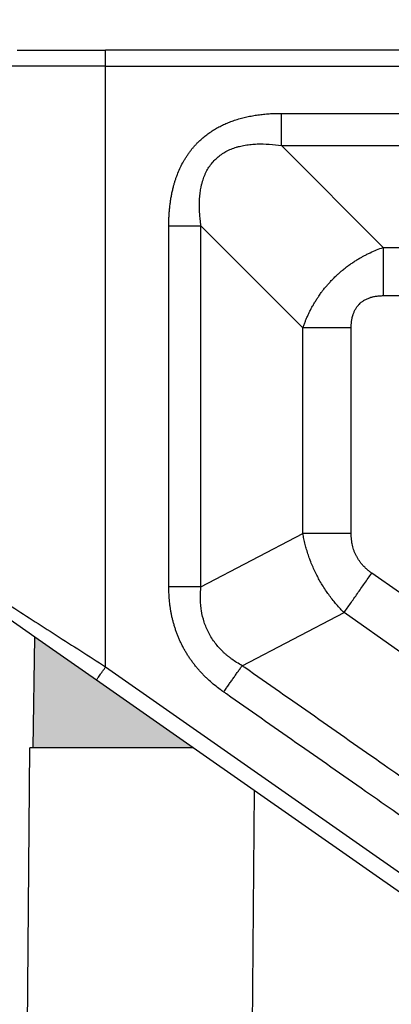
# Model space of a CAD drawing. Units: millimetres. Extents: x 1454 to 1751, y -694 to -484.
# Drawn here: x 1498 to 1509, y -562 to -531 of the extents above; entities that cross this region are included whole.
import ezdxf

# ---------------------------------------------------------------- set-up
doc = ezdxf.new("R2010")
doc.units = ezdxf.units.MM
doc.layers.add('1', color=7, linetype='Continuous')
doc.styles.add('CONVERTER_13', font='simplex.shx', dxfattribs={"width": 0.95})
doc.dimstyles.new('ME10_DIM_16', dxfattribs={"dimtxt": 3, "dimasz": 3, "dimexe": 1, "dimexo": 0.5, "dimgap": 2, "dimtad": 0, "dimdsep": 46, "dimtxsty": 'CONVERTER_13', "dimsah": 1, "dimcen": 0.09, "dimclrd": 2, "dimclre": 2, "dimclrt": 4, "dimadec": 0, "dimazin": 0, "dimtfac": 1, "dimtdec": 4, "dimtix": 1, "dimtmove": 0, "dimatfit": 3, "dimfxl": 1, "dimtolj": 1, "dimtzin": 0, "dimarcsym": 0})

# ---------------------------------------------------------------- blocks, each defined once
blk = doc.blocks.new('*D7')
at = {"layer": '1', "color": 2, "linetype": 'Continuous'}
for p, q in [((1475.882, -557.628), (1475.882, -516.382)), ((1640.476, -557.628), (1640.476, -516.382)), ((1475.882, -517.382), (1551.154, -517.382)), ((1565.204, -517.382), (1640.476, -517.382))]:
    blk.add_line(p, q, dxfattribs=at)
at = {"layer": '1', "color": 2}
for points in [[(1478.882, -516.987), (1478.882, -517.777), (1475.882, -517.382)], [(1637.476, -517.777), (1637.476, -516.987), (1640.476, -517.382)]]:
    blk.add_solid(points, dxfattribs=at)
at = {"layer": '1', "color": 4, "insert": (1553.154, -518.732), "char_height": 3, "attachment_point": 7, "rotation": 0.0001, "line_spacing_factor": 0.60024, "style": 'CONVERTER_13'}
blk.add_mtext('164,5', dxfattribs=at)

msp = doc.modelspace()

# ---------------------------------------------------------------- hatches: boundary and pattern name
at = {"layer": '1', "linetype": 'Continuous'}
msp.add_hatch(color=7, dxfattribs=at).paths.add_polyline_path([(1498.089, -550.68), (1498.029, -554.128), (1499.179, -554.128), (1500.879, -554.128), (1503.012, -554.128), (1500, -552.018)])

# ---------------------------------------------------------------- linework, layer by layer
at = {"color": 2, "linetype": 'Continuous'}
for p, q in [((1497.537, -532.428), (1500.287, -532.428)), ((1500.287, -532.928), (1500.287, -532.428)), ((1523.529, -532.428), (1500.287, -532.428)), ((1500.287, -532.928), (1497.287, -532.928)), ((1500.287, -551.609), (1500.287, -532.928)), ((1500.287, -532.928), (1523.529, -532.928)), ((1508.921, -538.562), (1505.751, -535.392)), ((1506.421, -541.062), (1503.251, -537.892)), ((1508.921, -538.562), (1511.476, -538.562)), ((1508.921, -540.062), (1510.88, -540.062)), ((1506.421, -547.464), (1506.421, -541.062)), ((1507.921, -547.464), (1507.921, -541.062)), ((1503.251, -549.114), (1506.421, -547.464)), ((1509.425, -549.298), (1508.56, -548.693)), ((1504.53, -551.572), (1507.7, -549.922)), ((1509.439, -551.139), (1507.7, -549.922)), ((1498.089, -550.68), (1497.25, -550.093)), ((1498.029, -554.128), (1498.089, -550.68)), ((1500, -552.018), (1498.089, -550.68)), ((1500.287, -551.609), (1517.201, -563.452)), ((1503.012, -554.128), (1500, -552.018)), ((1497.693, -581.201), (1497.929, -554.128)), ((1498.029, -554.128), (1497.929, -554.128)), ((1499.179, -554.128), (1498.029, -554.128)), ((1500.879, -554.128), (1499.179, -554.128)), ((1503.012, -554.128), (1500.879, -554.128)), ((1516.914, -563.862), (1503.012, -554.128)), ((1504.494, -603.936), (1504.917, -555.461))]:
    msp.add_line(p, q, dxfattribs=at)
for points, knots in [([(1502.251, -537.892), (1502.251, -537.865), (1502.251, -537.811), (1502.253, -537.712), (1502.258, -537.597), (1502.266, -537.463), (1502.278, -537.33), (1502.293, -537.198), (1502.313, -537.066), (1502.336, -536.934), (1502.363, -536.804), (1502.392, -536.685), (1502.421, -536.578), (1502.45, -536.483), (1502.482, -536.388), (1502.528, -536.263), (1502.592, -536.11), (1502.666, -535.961), (1502.732, -535.846), (1502.783, -535.761), (1502.838, -535.678), (1502.896, -535.597), (1502.956, -535.518), (1503.019, -535.441), (1503.086, -535.367), (1503.15, -535.3), (1503.213, -535.239), (1503.273, -535.184), (1503.335, -535.131), (1503.399, -535.08), (1503.463, -535.031), (1503.53, -534.984), (1503.598, -534.939), (1503.69, -534.881), (1503.808, -534.814), (1503.954, -534.741), (1504.104, -534.676), (1504.233, -534.628), (1504.34, -534.592), (1504.423, -534.566), (1504.508, -534.542), (1504.592, -534.521), (1504.678, -534.501), (1504.763, -534.483), (1504.85, -534.466), (1504.936, -534.452), (1505.023, -534.439), (1505.11, -534.428), (1505.197, -534.418), (1505.284, -534.41), (1505.372, -534.404), (1505.448, -534.399), (1505.512, -534.396), (1505.578, -534.394), (1505.657, -534.392), (1505.72, -534.392), (1505.751, -534.392)], [0, 0, 0, 0, 0.080858, 0.161803, 0.295052, 0.428784, 0.561993, 0.695745, 0.828846, 0.962549, 1.09563, 1.229323, 1.328851, 1.428799, 1.528286, 1.628263, 1.827054, 2.02696, 2.126149, 2.225757, 2.325024, 2.424543, 2.52383, 2.623279, 2.722615, 2.82201, 2.903407, 2.984776, 3.066205, 3.147543, 3.229009, 3.310329, 3.391851, 3.47312, 3.636559, 3.799156, 3.962679, 4.125286, 4.213047, 4.300435, 4.388163, 4.475592, 4.563333, 4.65079, 4.738526, 4.825993, 4.913845, 5.001444, 5.089289, 5.1769, 5.264749, 5.35238, 5.404706, 5.456958, 5.550556, 5.644036, 5.644036, 5.644036, 5.644036]), ([(1505.751, -534.392), (1507.269, -534.392), (1510.304, -534.392), (1514.858, -534.392), (1519.411, -534.392), (1522.447, -534.392), (1523.965, -534.392)], [0, 0, 0, 0, 4.553535, 9.10707, 13.660598, 18.214127, 18.214127, 18.214127, 18.214127]), ([(1505.751, -535.392), (1505.751, -535.354), (1505.751, -535.276), (1505.751, -535.157), (1505.751, -535.034), (1505.751, -534.909), (1505.751, -534.781), (1505.751, -534.651), (1505.751, -534.522), (1505.751, -534.435), (1505.751, -534.392)], [0, 0, 0, 0, 0.1145421, 0.2335927, 0.3564535, 0.4823618, 0.6105111, 0.7400642, 0.8701737, 0.9999999, 0.9999999, 0.9999999, 0.9999999]), ([(1503.251, -537.892), (1503.242, -537.823), (1503.225, -537.697), (1503.209, -537.509), (1503.201, -537.326), (1503.202, -537.167), (1503.208, -537.04), (1503.216, -536.945), (1503.226, -536.856), (1503.24, -536.767), (1503.256, -536.68), (1503.277, -536.59), (1503.302, -536.5), (1503.329, -536.417), (1503.36, -536.335), (1503.395, -536.253), (1503.435, -536.174), (1503.492, -536.074), (1503.572, -535.958), (1503.686, -535.83), (1503.815, -535.715), (1503.931, -535.635), (1504.031, -535.577), (1504.108, -535.538), (1504.191, -535.502), (1504.271, -535.471), (1504.356, -535.443), (1504.442, -535.419), (1504.533, -535.398), (1504.655, -535.375), (1504.811, -535.355), (1505.061, -535.339), (1505.375, -535.344), (1505.626, -535.376), (1505.751, -535.392)], [0, 0, 0, 0, 0.208382, 0.381573, 0.564339, 0.758181, 0.858738, 0.944306, 1.045078, 1.128882, 1.2129, 1.311759, 1.405482, 1.492735, 1.574413, 1.667167, 1.761524, 1.840071, 2.010146, 2.183293, 2.354024, 2.527095, 2.605925, 2.700373, 2.787422, 2.874819, 2.958364, 3.056286, 3.140742, 3.239328, 3.42974, 3.610456, 3.993068, 4.369294, 4.369294, 4.369294, 4.369294]), ([(1505.751, -535.392), (1507.269, -535.392), (1510.304, -535.392), (1514.858, -535.392), (1519.411, -535.392), (1522.447, -535.392), (1523.965, -535.392)], [0, 0, 0, 0, 4.553522, 9.107044, 13.660573, 18.214102, 18.214102, 18.214102, 18.214102]), ([(1502.251, -549.114), (1502.251, -549.097), (1502.251, -549.063), (1502.251, -548.092), (1502.251, -546.201), (1502.251, -543.429), (1502.251, -540.694), (1502.251, -538.877), (1502.251, -537.943), (1502.251, -537.909), (1502.251, -537.892)], [0, 0, 0, 0, 0.051737, 0.10348, 2.913019, 5.722559, 8.420846, 11.119133, 11.170897, 11.222662, 11.222662, 11.222662, 11.222662]), ([(1502.251, -537.892), (1502.294, -537.892), (1502.381, -537.892), (1502.511, -537.892), (1502.64, -537.892), (1502.768, -537.892), (1502.893, -537.892), (1503.016, -537.892), (1503.135, -537.892), (1503.213, -537.892), (1503.251, -537.892)], [0, 0, 0, 0, 0.129826, 0.259936, 0.389489, 0.517638, 0.643547, 0.766408, 0.885458, 1, 1, 1, 1]), ([(1503.251, -549.114), (1503.251, -548.179), (1503.251, -546.309), (1503.251, -543.503), (1503.251, -540.697), (1503.251, -538.827), (1503.251, -537.892)], [0, 0, 0, 0, 2.805683, 5.611367, 8.417038, 11.222708, 11.222708, 11.222708, 11.222708]), ([(1506.421, -541.062), (1506.432, -541.029), (1506.456, -540.961), (1506.495, -540.862), (1506.537, -540.761), (1506.581, -540.663), (1506.629, -540.563), (1506.669, -540.484), (1506.705, -540.417), (1506.733, -540.367), (1506.763, -540.315), (1506.803, -540.248), (1506.853, -540.167), (1506.92, -540.068), (1506.986, -539.974), (1507.059, -539.877), (1507.131, -539.788), (1507.207, -539.699), (1507.285, -539.613), (1507.37, -539.525), (1507.458, -539.439), (1507.546, -539.359), (1507.635, -539.282), (1507.73, -539.205), (1507.826, -539.132), (1507.925, -539.062), (1508.021, -538.998), (1508.123, -538.934), (1508.22, -538.877), (1508.318, -538.823), (1508.414, -538.774), (1508.545, -538.711), (1508.714, -538.636), (1508.851, -538.587), (1508.921, -538.562)], [0, 0, 0, 0, 0.104647, 0.216196, 0.318237, 0.432569, 0.537471, 0.652443, 0.697966, 0.764757, 0.823891, 0.878644, 0.998089, 1.10966, 1.237967, 1.344371, 1.471813, 1.581913, 1.693117, 1.821049, 1.950311, 2.062797, 2.176735, 2.303181, 2.428984, 2.540731, 2.665128, 2.774421, 2.902438, 3.003578, 3.10843, 3.226302, 3.43958, 3.662856, 3.662856, 3.662856, 3.662856]), ([(1508.921, -538.562), (1508.921, -538.619), (1508.921, -538.736), (1508.921, -538.914), (1508.921, -539.098), (1508.921, -539.286), (1508.921, -539.478), (1508.921, -539.672), (1508.921, -539.867), (1508.921, -539.997), (1508.921, -540.062)], [0, 0, 0, 0, 0.171813, 0.350389, 0.53468, 0.723543, 0.915767, 1.110096, 1.305261, 1.5, 1.5, 1.5, 1.5]), ([(1507.921, -541.062), (1507.921, -541.042), (1507.921, -541.006), (1507.924, -540.951), (1507.929, -540.898), (1507.935, -540.846), (1507.944, -540.794), (1507.952, -540.755), (1507.958, -540.729), (1507.962, -540.715), (1507.965, -540.703), (1507.97, -540.686), (1507.975, -540.666), (1507.986, -540.633), (1508, -540.595), (1508.019, -540.553), (1508.039, -540.512), (1508.061, -540.471), (1508.087, -540.431), (1508.114, -540.393), (1508.144, -540.357), (1508.184, -540.314), (1508.237, -540.266), (1508.31, -540.213), (1508.397, -540.164), (1508.47, -540.135), (1508.522, -540.117), (1508.545, -540.11), (1508.57, -540.103), (1508.603, -540.095), (1508.648, -540.085), (1508.702, -540.077), (1508.757, -540.07), (1508.811, -540.065), (1508.866, -540.062), (1508.903, -540.062), (1508.921, -540.062)], [0, 0, 0, 0, 0.05827, 0.108065, 0.166286, 0.216152, 0.267532, 0.322592, 0.335665, 0.348776, 0.364103, 0.374771, 0.400613, 0.426326, 0.478844, 0.521839, 0.565577, 0.616071, 0.659964, 0.709346, 0.755737, 0.802077, 0.882313, 0.971643, 1.070937, 1.181628, 1.207625, 1.233723, 1.254928, 1.286286, 1.33563, 1.393607, 1.448134, 1.502932, 1.557752, 1.612334, 1.612334, 1.612334, 1.612334]), ([(1507.921, -541.062), (1507.856, -541.062), (1507.726, -541.062), (1507.531, -541.062), (1507.337, -541.062), (1507.145, -541.062), (1506.957, -541.062), (1506.773, -541.062), (1506.595, -541.062), (1506.478, -541.062), (1506.421, -541.062)], [0, 0, 0, 0, 0.194739, 0.389904, 0.584233, 0.776457, 0.96532, 1.149611, 1.328187, 1.5, 1.5, 1.5, 1.5]), ([(1507.921, -547.464), (1507.856, -547.464), (1507.726, -547.464), (1507.531, -547.464), (1507.337, -547.464), (1507.145, -547.464), (1506.957, -547.464), (1506.773, -547.464), (1506.595, -547.464), (1506.478, -547.464), (1506.421, -547.464)], [0, 0, 0, 0, 0.194739, 0.389904, 0.584233, 0.776457, 0.96532, 1.149611, 1.328187, 1.5, 1.5, 1.5, 1.5]), ([(1507.7, -549.922), (1507.662, -549.883), (1507.581, -549.8), (1507.469, -549.674), (1507.355, -549.538), (1507.25, -549.401), (1507.145, -549.254), (1507.046, -549.102), (1506.953, -548.946), (1506.868, -548.79), (1506.79, -548.633), (1506.716, -548.468), (1506.649, -548.302), (1506.589, -548.131), (1506.537, -547.967), (1506.491, -547.796), (1506.452, -547.631), (1506.431, -547.518), (1506.421, -547.464)], [0, 0, 0, 0, 0.163519, 0.345891, 0.507004, 0.696535, 0.862097, 1.050892, 1.238556, 1.407208, 1.584011, 1.763525, 1.952359, 2.117873, 2.307427, 2.468482, 2.650829, 2.814322, 2.814322, 2.814322, 2.814322]), ([(1508.56, -548.693), (1508.536, -548.675), (1508.486, -548.639), (1508.413, -548.579), (1508.347, -548.517), (1508.283, -548.451), (1508.227, -548.385), (1508.173, -548.312), (1508.125, -548.238), (1508.082, -548.161), (1508.044, -548.081), (1508.011, -548), (1507.982, -547.914), (1507.96, -547.83), (1507.942, -547.74), (1507.93, -547.65), (1507.922, -547.556), (1507.921, -547.495), (1507.921, -547.464)], [0, 0, 0, 0, 0.091668, 0.183168, 0.283449, 0.364195, 0.458388, 0.543538, 0.635368, 0.722009, 0.808602, 0.900479, 0.985647, 1.079819, 1.160586, 1.260828, 1.352315, 1.44397, 1.44397, 1.44397, 1.44397]), ([(1507.7, -549.922), (1507.733, -549.875), (1507.8, -549.779), (1507.902, -549.633), (1508.008, -549.482), (1508.116, -549.328), (1508.226, -549.171), (1508.337, -549.012), (1508.449, -548.853), (1508.523, -548.746), (1508.56, -548.693)], [0, 0, 0, 0, 0.171813, 0.350389, 0.53468, 0.723543, 0.915767, 1.110096, 1.305261, 1.5, 1.5, 1.5, 1.5]), ([(1503.957, -552.391), (1503.939, -552.379), (1503.904, -552.354), (1503.809, -552.284), (1503.674, -552.179), (1503.532, -552.057), (1503.423, -551.954), (1503.343, -551.875), (1503.265, -551.794), (1503.19, -551.71), (1503.117, -551.625), (1503.047, -551.538), (1502.979, -551.448), (1502.914, -551.356), (1502.852, -551.263), (1502.792, -551.168), (1502.736, -551.071), (1502.683, -550.972), (1502.632, -550.872), (1502.585, -550.77), (1502.541, -550.667), (1502.5, -550.562), (1502.463, -550.456), (1502.428, -550.349), (1502.397, -550.242), (1502.369, -550.133), (1502.343, -550.023), (1502.322, -549.913), (1502.303, -549.802), (1502.281, -549.654), (1502.262, -549.468), (1502.254, -549.296), (1502.251, -549.179), (1502.251, -549.136), (1502.251, -549.114)], [0, 0, 0, 0, 0.064295, 0.128669, 0.353047, 0.578278, 0.690494, 0.803047, 0.915309, 1.027808, 1.139934, 1.252258, 1.364404, 1.476702, 1.588864, 1.701121, 1.813313, 1.925538, 2.037762, 2.149955, 2.262211, 2.374374, 2.486671, 2.598818, 2.711142, 2.823267, 2.935766, 3.048028, 3.160582, 3.272797, 3.498032, 3.722406, 3.786781, 3.851076, 3.851076, 3.851076, 3.851076]), ([(1503.251, -549.114), (1503.213, -549.114), (1503.135, -549.114), (1503.016, -549.114), (1502.893, -549.114), (1502.768, -549.114), (1502.64, -549.114), (1502.511, -549.114), (1502.381, -549.114), (1502.294, -549.114), (1502.251, -549.114)], [0, 0, 0, 0, 0.114542, 0.233593, 0.356454, 0.482362, 0.610512, 0.740065, 0.870175, 1.000001, 1.000001, 1.000001, 1.000001]), ([(1504.53, -551.572), (1504.473, -551.539), (1504.365, -551.476), (1504.235, -551.387), (1504.139, -551.314), (1504.065, -551.255), (1503.996, -551.195), (1503.865, -551.073), (1503.682, -550.87), (1503.485, -550.561), (1503.341, -550.217), (1503.279, -549.95), (1503.253, -549.767), (1503.244, -549.677), (1503.237, -549.583), (1503.233, -549.462), (1503.235, -549.304), (1503.245, -549.18), (1503.251, -549.114)], [0, 0, 0, 0, 0.197063, 0.373992, 0.472981, 0.559744, 0.658886, 0.744497, 1.096627, 1.4767, 1.840036, 2.208907, 2.294543, 2.393654, 2.480442, 2.579392, 2.756265, 2.953338, 2.953338, 2.953338, 2.953338]), ([(1497.287, -549.683), (1497.526, -549.836), (1498.013, -550.149), (1498.755, -550.626), (1499.517, -551.114), (1500.029, -551.443), (1500.287, -551.609)], [0, 0, 0, 0, 0.851303, 1.737937, 2.645842, 3.564803, 3.564803, 3.564803, 3.564803]), ([(1500, -552.018), (1500.003, -552.014), (1500.01, -552.004), (1500.026, -551.982), (1500.05, -551.946), (1500.087, -551.894), (1500.132, -551.83), (1500.181, -551.76), (1500.234, -551.685), (1500.269, -551.634), (1500.287, -551.609)], [0, 0, 0, 0, 0.0175529, 0.0351058, 0.0820919, 0.1464466, 0.2254953, 0.3159526, 0.4063172, 0.5, 0.5, 0.5, 0.5]), ([(1503.957, -552.391), (1503.981, -552.356), (1504.031, -552.285), (1504.106, -552.178), (1504.18, -552.072), (1504.253, -551.968), (1504.325, -551.865), (1504.395, -551.764), (1504.464, -551.667), (1504.508, -551.603), (1504.53, -551.572)], [0, 0, 0, 0, 0.129826, 0.259936, 0.389489, 0.517639, 0.643547, 0.766408, 0.885459, 1.000001, 1.000001, 1.000001, 1.000001]), ([(1512.939, -557.461), (1512.925, -557.451), (1512.897, -557.431), (1512.219, -556.951), (1510.898, -556.032), (1508.874, -554.613), (1506.779, -553.147), (1505.322, -552.126), (1504.573, -551.602), (1504.544, -551.582), (1504.53, -551.572)], [0, 0, 0, 0, 0.051999, 0.104155, 2.491454, 4.878753, 7.520604, 10.162454, 10.214215, 10.265982, 10.265982, 10.265982, 10.265982]), ([(1512.367, -558.28), (1512.353, -558.27), (1512.324, -558.25), (1511.643, -557.773), (1510.325, -556.85), (1508.3, -555.432), (1506.205, -553.966), (1504.749, -552.946), (1503.999, -552.421), (1503.971, -552.401), (1503.957, -552.391)], [0, 0, 0, 0, 0.0528, 0.105438, 2.492736, 4.880035, 7.521886, 10.163736, 10.21548, 10.267217, 10.267217, 10.267217, 10.267217])]:
    msp.add_open_spline(points, degree=3, knots=knots, dxfattribs=at)

# ---------------------------------------------------------------- dimensions: what is measured, and where the dimension line sits
at = {"layer": '1'}
dim = msp.add_linear_dim(base=(1475.882, -517.382), p1=(1640.476, -558.128), p2=(1475.882, -558.128), text='164,5', dimstyle='ME10_DIM_16', dxfattribs=at)
dim.commit()
dim.dimension.update_dxf_attribs({"geometry": '*D7', "text_midpoint": (1558.179, -517.382), "text_rotation": 0.0001})

doc.saveas('drawing.dxf')
